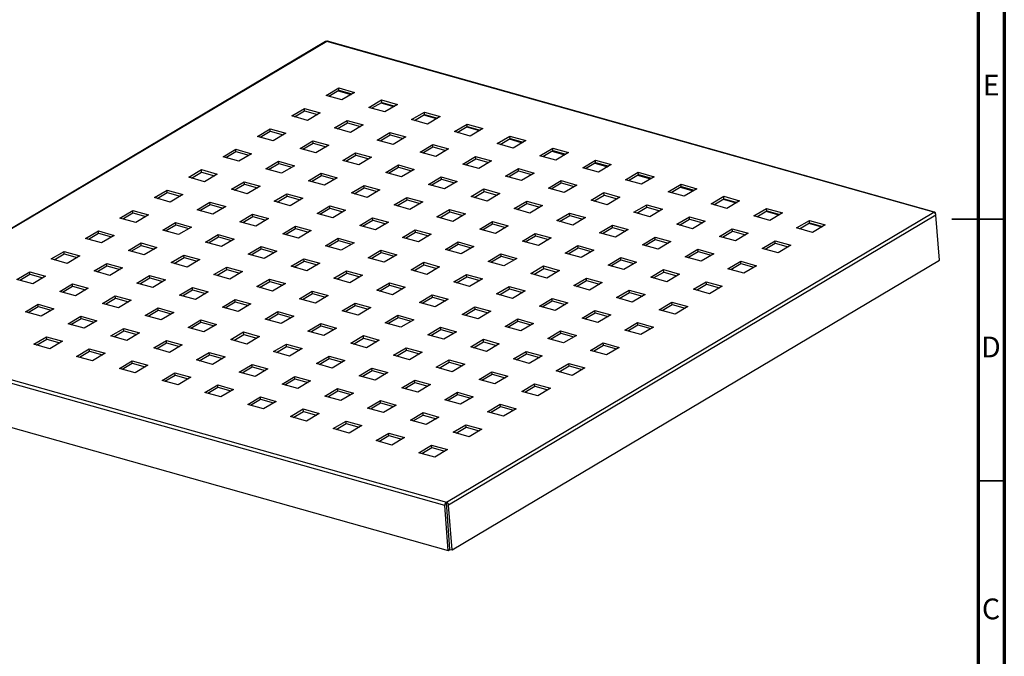
# Model space of a CAD drawing. Units: millimetres. Extents: x 5 to 589, y 5 to 415.
# Drawn here: x 401 to 589, y 127 to 248 of the extents above; entities that cross this region are included whole.
import ezdxf

# ---------------------------------------------------------------- set-up
doc = ezdxf.new("R2010")
doc.units = ezdxf.units.MM
doc.styles.add('SLDTEXTSTYLE0', font='TXT', dxfattribs={"width": 0.75})

msp = doc.modelspace()

# ---------------------------------------------------------------- linework, layer by layer
at = {"color": 7, "linetype": 'Continuous', "lineweight": 70}
for p, q in [((589, 415), (589, 5)), ((584, 410), (584, 10))]:
    msp.add_line(p, q, dxfattribs=at)
at = {"color": 7, "linetype": 'Continuous', "lineweight": 25}
for p, q in [((459.3916, 243.8977), (366.3301, 188.558)), ((459.613, 243.9191), (366.5515, 188.5794)), ((575.5309, 211.2961), (459.613, 243.9191)), ((575.7005, 211.3262), (459.7826, 243.9493)), ((459.4935, 233.5866), (461.9225, 235.0311)), ((461.9225, 235.0311), (464.9481, 234.1796)), ((461.9566, 234.5799), (461.9225, 235.0311)), ((462.5191, 232.7351), (459.4935, 233.5866)), ((460.0316, 233.4352), (461.9566, 234.5799)), ((461.7843, 234.4774), (464.2718, 233.7774)), ((461.9566, 234.5799), (464.4441, 233.8799)), ((464.9481, 234.1796), (462.5191, 232.7351)), ((467.6622, 231.2877), (470.0912, 232.7321)), ((470.6878, 230.4362), (467.6622, 231.2877)), ((468.2003, 231.1362), (470.1253, 232.281)), ((469.953, 232.1785), (472.4405, 231.4785)), ((470.0912, 232.7321), (473.1168, 231.8806)), ((470.1253, 232.281), (470.0912, 232.7321)), ((470.1253, 232.281), (472.6128, 231.5809)), ((473.1168, 231.8806), (470.6878, 230.4362)), ((452.9354, 229.6868), (455.3644, 231.1313)), ((455.961, 228.8353), (452.9354, 229.6868)), ((453.4736, 229.5354), (455.3986, 230.6801)), ((455.3644, 231.1313), (458.3901, 230.2798)), ((455.3986, 230.6801), (455.3644, 231.1313)), ((455.3986, 230.6801), (457.8861, 229.9801)), ((458.3901, 230.2798), (455.961, 228.8353)), ((475.8309, 228.9888), (478.2599, 230.4332)), ((476.369, 228.8373), (478.2941, 229.982)), ((478.1217, 229.8796), (480.6092, 229.1795)), ((478.2599, 230.4332), (481.2855, 229.5817)), ((478.2941, 229.982), (478.2599, 230.4332)), ((478.2941, 229.982), (480.7815, 229.282)), ((481.2855, 229.5817), (478.8565, 228.1373)), ((461.1041, 227.3879), (463.5332, 228.8323)), ((461.6423, 227.2365), (463.5673, 228.3812)), ((463.5332, 228.8323), (466.5588, 227.9808)), ((463.5673, 228.3812), (463.5332, 228.8323)), ((463.5673, 228.3812), (466.0548, 227.6812)), ((466.5588, 227.9808), (464.1297, 226.5364)), ((478.8565, 228.1373), (475.8309, 228.9888)), ((483.9996, 226.6898), (486.4286, 228.1343)), ((484.5377, 226.5384), (486.4628, 227.6831)), ((486.2904, 227.5806), (488.7779, 226.8806)), ((486.4286, 228.1343), (489.4542, 227.2827)), ((486.4628, 227.6831), (486.4286, 228.1343)), ((486.4628, 227.6831), (488.9502, 226.9831)), ((446.3774, 225.7871), (448.8064, 227.2315)), ((449.403, 224.9356), (446.3774, 225.7871)), ((446.9155, 225.6356), (448.8406, 226.7804)), ((448.8064, 227.2315), (451.832, 226.38)), ((448.8406, 226.7804), (448.8064, 227.2315)), ((448.8406, 226.7804), (451.3281, 226.0803)), ((451.832, 226.38), (449.403, 224.9356)), ((464.1297, 226.5364), (461.1041, 227.3879)), ((469.2729, 225.089), (471.7019, 226.5334)), ((469.811, 224.9375), (471.736, 226.0823)), ((471.7019, 226.5334), (474.7275, 225.6819)), ((471.736, 226.0823), (471.7019, 226.5334)), ((471.736, 226.0823), (474.2235, 225.3822)), ((474.7275, 225.6819), (472.2985, 224.2375)), ((487.0252, 225.8383), (483.9996, 226.6898)), ((489.4542, 227.2827), (487.0252, 225.8383)), ((492.1683, 224.3909), (494.5973, 225.8353)), ((494.5973, 225.8353), (497.6229, 224.9838)), ((494.6315, 225.3842), (494.5973, 225.8353)), ((454.5461, 223.4881), (456.9751, 224.9326)), ((455.0843, 223.3367), (457.0093, 224.4814)), ((456.9751, 224.9326), (460.0007, 224.0811)), ((457.0093, 224.4814), (456.9751, 224.9326)), ((457.0093, 224.4814), (459.4968, 223.7814)), ((460.0007, 224.0811), (457.5717, 222.6366)), ((472.2985, 224.2375), (469.2729, 225.089)), ((477.4416, 222.79), (479.8706, 224.2345)), ((477.9797, 222.6386), (479.9047, 223.7833)), ((479.8706, 224.2345), (482.8962, 223.383)), ((479.9047, 223.7833), (479.8706, 224.2345)), ((479.9047, 223.7833), (482.3922, 223.0833)), ((495.1939, 223.5394), (492.1683, 224.3909)), ((492.7064, 224.2394), (494.6315, 225.3842)), ((494.4591, 225.2817), (496.9466, 224.5816)), ((494.6315, 225.3842), (497.1189, 224.6841)), ((497.6229, 224.9838), (495.1939, 223.5394)), ((439.8194, 221.8873), (442.2484, 223.3317)), ((442.845, 221.0358), (439.8194, 221.8873)), ((440.3575, 221.7358), (442.2826, 222.8806)), ((442.2484, 223.3317), (445.274, 222.4802)), ((442.2826, 222.8806), (442.2484, 223.3317)), ((442.2826, 222.8806), (444.77, 222.1805)), ((445.274, 222.4802), (442.845, 221.0358)), ((457.5717, 222.6366), (454.5461, 223.4881)), ((462.7148, 221.1892), (465.1439, 222.6336)), ((463.253, 221.0377), (465.178, 222.1825)), ((465.1439, 222.6336), (468.1695, 221.7821)), ((465.178, 222.1825), (465.1439, 222.6336)), ((465.178, 222.1825), (467.6655, 221.4824)), ((480.4672, 221.9385), (477.4416, 222.79)), ((482.8962, 223.383), (480.4672, 221.9385)), ((485.6103, 220.4911), (488.0393, 221.9355)), ((488.0393, 221.9355), (491.0649, 221.084)), ((488.0735, 221.4844), (488.0393, 221.9355)), ((500.337, 222.0919), (502.766, 223.5364)), ((503.3626, 221.2404), (500.337, 222.0919)), ((500.8751, 221.9405), (502.8002, 223.0852)), ((502.6279, 222.9827), (505.1153, 222.2827)), ((502.766, 223.5364), (505.7916, 222.6849)), ((502.8002, 223.0852), (502.766, 223.5364)), ((502.8002, 223.0852), (505.2877, 222.3852)), ((505.7916, 222.6849), (503.3626, 221.2404)), ((447.9881, 219.5883), (450.4171, 221.0328)), ((448.5262, 219.4369), (450.4513, 220.5816)), ((450.4171, 221.0328), (453.4427, 220.1813)), ((450.4513, 220.5816), (450.4171, 221.0328)), ((450.4513, 220.5816), (452.9387, 219.8816)), ((453.4427, 220.1813), (451.0137, 218.7368)), ((465.7404, 220.3377), (462.7148, 221.1892)), ((468.1695, 221.7821), (465.7404, 220.3377)), ((470.8835, 218.8903), (473.3126, 220.3347)), ((473.3126, 220.3347), (476.3382, 219.4832)), ((473.3467, 219.8835), (473.3126, 220.3347)), ((488.6359, 219.6396), (485.6103, 220.4911)), ((486.1484, 220.3396), (488.0735, 221.4844)), ((488.0735, 221.4844), (490.5609, 220.7843)), ((491.0649, 221.084), (488.6359, 219.6396)), ((508.5057, 219.793), (510.9347, 221.2374)), ((509.0439, 219.6415), (510.9689, 220.7863)), ((510.7966, 220.6838), (513.284, 219.9838)), ((510.9347, 221.2374), (513.9603, 220.3859)), ((510.9689, 220.7863), (510.9347, 221.2374)), ((510.9689, 220.7863), (513.4564, 220.0862)), ((513.9603, 220.3859), (511.5313, 218.9415)), ((433.2614, 217.9875), (435.6904, 219.4319)), ((433.7995, 217.8361), (435.7245, 218.9808)), ((435.6904, 219.4319), (438.716, 218.5804)), ((435.7245, 218.9808), (435.6904, 219.4319)), ((435.7245, 218.9808), (438.212, 218.2807)), ((438.716, 218.5804), (436.287, 217.136)), ((451.0137, 218.7368), (447.9881, 219.5883)), ((456.1568, 217.2894), (458.5858, 218.7338)), ((456.6949, 217.138), (458.62, 218.2827)), ((458.5858, 218.7338), (461.6114, 217.8823)), ((458.62, 218.2827), (458.5858, 218.7338)), ((458.62, 218.2827), (461.1075, 217.5826)), ((473.9091, 218.0387), (470.8835, 218.8903)), ((471.4217, 218.7388), (473.3467, 219.8835)), ((473.3467, 219.8835), (475.8342, 219.1835)), ((476.3382, 219.4832), (473.9091, 218.0387)), ((493.779, 218.1922), (496.208, 219.6366)), ((496.8046, 217.3407), (493.779, 218.1922)), ((494.3171, 218.0407), (496.2422, 219.1855)), ((496.208, 219.6366), (499.2336, 218.7851)), ((496.2422, 219.1855), (496.208, 219.6366)), ((496.2422, 219.1855), (498.7296, 218.4854)), ((499.2336, 218.7851), (496.8046, 217.3407)), ((511.5313, 218.9415), (508.5057, 219.793)), ((516.6744, 217.4941), (519.1035, 218.9385)), ((517.2126, 217.3426), (519.1376, 218.4874)), ((518.9653, 218.3849), (521.4527, 217.6848)), ((519.1035, 218.9385), (522.1291, 218.087)), ((519.1376, 218.4874), (519.1035, 218.9385)), ((519.1376, 218.4874), (521.6251, 217.7873)), ((436.287, 217.136), (433.2614, 217.9875)), ((441.4301, 215.6886), (443.8591, 217.133)), ((441.9682, 215.5371), (443.8933, 216.6819)), ((443.8591, 217.133), (446.8847, 216.2815)), ((443.8933, 216.6819), (443.8591, 217.133)), ((443.8933, 216.6819), (446.3807, 215.9818)), ((446.8847, 216.2815), (444.4557, 214.8371)), ((459.1824, 216.4379), (456.1568, 217.2894)), ((461.6114, 217.8823), (459.1824, 216.4379)), ((464.3255, 214.9905), (466.7545, 216.4349)), ((466.7545, 216.4349), (469.7801, 215.5834)), ((466.7887, 215.9838), (466.7545, 216.4349)), ((479.0523, 216.5913), (481.4813, 218.0358)), ((482.0779, 215.7398), (479.0523, 216.5913)), ((479.5904, 216.4399), (481.5154, 217.5846)), ((481.4813, 218.0358), (484.5069, 217.1842)), ((481.5154, 217.5846), (481.4813, 218.0358)), ((481.5154, 217.5846), (484.0029, 216.8846)), ((484.5069, 217.1842), (482.0779, 215.7398)), ((501.9477, 215.8932), (504.3767, 217.3377)), ((502.4858, 215.7418), (504.4109, 216.8865)), ((504.3767, 217.3377), (507.4023, 216.4862)), ((504.4109, 216.8865), (504.3767, 217.3377)), ((504.4109, 216.8865), (506.8983, 216.1865)), ((507.4023, 216.4862), (504.9733, 215.0417)), ((519.7, 216.6426), (516.6744, 217.4941)), ((522.1291, 218.087), (519.7, 216.6426)), ((524.8431, 215.1951), (527.2722, 216.6396)), ((527.2722, 216.6396), (530.2978, 215.7881)), ((527.3063, 216.1884), (527.2722, 216.6396)), ((426.7033, 214.0877), (429.1324, 215.5322)), ((427.2415, 213.9363), (429.1665, 215.081)), ((429.1324, 215.5322), (432.158, 214.6807)), ((429.1665, 215.081), (429.1324, 215.5322)), ((429.1665, 215.081), (431.654, 214.381)), ((432.158, 214.6807), (429.7289, 213.2362)), ((444.4557, 214.8371), (441.4301, 215.6886)), ((449.5988, 213.3896), (452.0278, 214.8341)), ((450.1369, 213.2382), (452.062, 214.3829)), ((452.0278, 214.8341), (455.0534, 213.9826)), ((452.062, 214.3829), (452.0278, 214.8341)), ((452.062, 214.3829), (454.5494, 213.6829)), ((467.3511, 214.139), (464.3255, 214.9905)), ((464.8637, 214.839), (466.7887, 215.9838)), ((466.7887, 215.9838), (469.2762, 215.2837)), ((469.7801, 215.5834), (467.3511, 214.139)), ((487.221, 214.2924), (489.65, 215.7368)), ((487.7591, 214.1409), (489.6841, 215.2857)), ((489.65, 215.7368), (492.6756, 214.8853)), ((489.6841, 215.2857), (489.65, 215.7368)), ((489.6841, 215.2857), (492.1716, 214.5856)), ((492.6756, 214.8853), (490.2466, 213.4409)), ((504.9733, 215.0417), (501.9477, 215.8932)), ((510.1164, 213.5943), (512.5454, 215.0387)), ((510.6545, 213.4428), (512.5796, 214.5876)), ((512.5454, 215.0387), (515.571, 214.1872)), ((512.5796, 214.5876), (512.5454, 215.0387)), ((512.5796, 214.5876), (515.0671, 213.8875)), ((527.8688, 214.3436), (524.8431, 215.1951)), ((525.3813, 215.0437), (527.3063, 216.1884)), ((527.134, 216.0859), (529.6215, 215.3859)), ((527.3063, 216.1884), (529.7938, 215.4884)), ((530.2978, 215.7881), (527.8688, 214.3436)), ((533.0119, 212.8962), (535.4409, 214.3406)), ((535.4409, 214.3406), (538.4665, 213.4891)), ((535.475, 213.8895), (535.4409, 214.3406)), ((429.7289, 213.2362), (426.7033, 214.0877)), ((434.8721, 211.7888), (437.3011, 213.2332)), ((435.4102, 211.6373), (437.3352, 212.7821)), ((437.3011, 213.2332), (440.3267, 212.3817)), ((437.3352, 212.7821), (437.3011, 213.2332)), ((437.3352, 212.7821), (439.8227, 212.082)), ((452.6244, 212.5381), (449.5988, 213.3896)), ((455.0534, 213.9826), (452.6244, 212.5381)), ((457.7675, 211.0907), (460.1965, 212.5351)), ((460.1965, 212.5351), (463.2221, 211.6836)), ((460.2307, 212.084), (460.1965, 212.5351)), ((472.4942, 212.6915), (474.9233, 214.136)), ((475.5198, 211.84), (472.4942, 212.6915)), ((473.0324, 212.5401), (474.9574, 213.6848)), ((474.9233, 214.136), (477.9489, 213.2845)), ((474.9574, 213.6848), (474.9233, 214.136)), ((474.9574, 213.6848), (477.4449, 212.9848)), ((477.9489, 213.2845), (475.5198, 211.84)), ((490.2466, 213.4409), (487.221, 214.2924)), ((495.3897, 211.9934), (497.8187, 213.4379)), ((495.9278, 211.842), (497.8529, 212.9867)), ((497.8187, 213.4379), (500.8443, 212.5864)), ((497.8529, 212.9867), (497.8187, 213.4379)), ((497.8529, 212.9867), (500.3403, 212.2867)), ((500.8443, 212.5864), (498.4153, 211.1419)), ((513.142, 212.7428), (510.1164, 213.5943)), ((515.571, 214.1872), (513.142, 212.7428)), ((518.2851, 211.2953), (520.7141, 212.7398)), ((520.7141, 212.7398), (523.7397, 211.8883)), ((520.7483, 212.2886), (520.7141, 212.7398)), ((536.0375, 212.0447), (533.0119, 212.8962)), ((533.55, 212.7447), (535.475, 213.8895)), ((535.3027, 213.787), (537.7902, 213.0869)), ((535.475, 213.8895), (537.9625, 213.1894)), ((538.4665, 213.4891), (536.0375, 212.0447)), ((420.1453, 210.1879), (422.5743, 211.6324)), ((420.6835, 210.0365), (422.6085, 211.1812)), ((422.5743, 211.6324), (425.5999, 210.7809)), ((422.6085, 211.1812), (422.5743, 211.6324)), ((422.6085, 211.1812), (425.096, 210.4812)), ((425.5999, 210.7809), (423.1709, 209.3364)), ((437.8977, 210.9373), (434.8721, 211.7888)), ((440.3267, 212.3817), (437.8977, 210.9373)), ((443.0408, 209.4898), (445.4698, 210.9343)), ((445.4698, 210.9343), (448.4954, 210.0828)), ((445.5039, 210.4831), (445.4698, 210.9343)), ((460.7931, 210.2392), (457.7675, 211.0907)), ((458.3056, 210.9392), (460.2307, 212.084)), ((460.2307, 212.084), (462.7181, 211.3839)), ((463.2221, 211.6836), (460.7931, 210.2392)), ((480.6629, 210.3926), (483.092, 211.837)), ((481.2011, 210.2411), (483.1261, 211.3859)), ((482.4694, 155.9563), (575.5309, 211.2961)), ((575.954, 210.7355), (482.8926, 155.3957)), ((483.092, 211.837), (486.1176, 210.9855)), ((483.1261, 211.3859), (483.092, 211.837)), ((483.1261, 211.3859), (485.6136, 210.6858)), ((486.1176, 210.9855), (483.6885, 209.5411)), ((498.4153, 211.1419), (495.3897, 211.9934)), ((503.5584, 209.6945), (505.9874, 211.1389)), ((504.0965, 209.543), (506.0216, 210.6878)), ((505.9874, 211.1389), (509.013, 210.2874)), ((506.0216, 210.6878), (505.9874, 211.1389)), ((506.0216, 210.6878), (508.509, 209.9877)), ((521.3107, 210.4438), (518.2851, 211.2953)), ((518.8233, 211.1439), (520.7483, 212.2886)), ((520.7483, 212.2886), (523.2358, 211.5886)), ((523.7397, 211.8883), (521.3107, 210.4438)), ((541.1806, 210.5972), (543.6096, 212.0417)), ((544.2062, 209.7457), (541.1806, 210.5972)), ((541.7187, 210.4458), (543.6437, 211.5905)), ((543.4714, 211.4881), (545.9589, 210.788)), ((543.6096, 212.0417), (546.6352, 211.1902)), ((543.6437, 211.5905), (543.6096, 212.0417)), ((543.6437, 211.5905), (546.1312, 210.8905)), ((546.6352, 211.1902), (544.2062, 209.7457)), ((575.8809, 210.9834), (575.8773, 211.0306)), ((576.603, 202.1638), (575.954, 210.7355)), ((423.1709, 209.3364), (420.1453, 210.1879)), ((428.314, 207.889), (430.7431, 209.3334)), ((428.8522, 207.7376), (430.7772, 208.8823)), ((430.7431, 209.3334), (433.7687, 208.4819)), ((430.7772, 208.8823), (430.7431, 209.3334)), ((430.7772, 208.8823), (433.2647, 208.1822)), ((446.0664, 208.6383), (443.0408, 209.4898)), ((443.5789, 209.3384), (445.5039, 210.4831)), ((445.5039, 210.4831), (447.9914, 209.7831)), ((448.4954, 210.0828), (446.0664, 208.6383)), ((465.9362, 208.7918), (468.3652, 210.2362)), ((468.9618, 207.9402), (465.9362, 208.7918)), ((466.4743, 208.6403), (468.3994, 209.785)), ((468.3652, 210.2362), (471.3908, 209.3847)), ((468.3994, 209.785), (468.3652, 210.2362)), ((468.3994, 209.785), (470.8869, 209.085)), ((471.3908, 209.3847), (468.9618, 207.9402)), ((483.6885, 209.5411), (480.6629, 210.3926)), ((488.8317, 208.0937), (491.2607, 209.5381)), ((489.3698, 207.9422), (491.2948, 209.0869)), ((491.2607, 209.5381), (494.2863, 208.6866)), ((491.2948, 209.0869), (491.2607, 209.5381)), ((491.2948, 209.0869), (493.7823, 208.3869)), ((506.584, 208.843), (503.5584, 209.6945)), ((509.013, 210.2874), (506.584, 208.843)), ((511.7271, 207.3956), (514.1561, 208.84)), ((514.1561, 208.84), (517.1817, 207.9885)), ((514.1903, 208.3889), (514.1561, 208.84)), ((526.4538, 208.9964), (528.8829, 210.4408)), ((529.4794, 208.1449), (526.4538, 208.9964)), ((526.992, 208.845), (528.917, 209.9897)), ((528.8829, 210.4408), (531.9085, 209.5893)), ((528.917, 209.9897), (528.8829, 210.4408)), ((528.917, 209.9897), (531.4045, 209.2896)), ((531.9085, 209.5893), (529.4794, 208.1449)), ((549.3493, 208.2983), (551.7783, 209.7427)), ((549.8874, 208.1469), (551.8125, 209.2916)), ((551.6401, 209.1891), (554.1276, 208.4891)), ((551.7783, 209.7427), (554.8039, 208.8912)), ((551.8125, 209.2916), (551.7783, 209.7427)), ((551.8125, 209.2916), (554.2999, 208.5915)), ((554.8039, 208.8912), (552.3749, 207.4468)), ((413.5873, 206.2882), (416.0163, 207.7326)), ((414.1254, 206.1367), (416.0505, 207.2815)), ((416.0163, 207.7326), (419.0419, 206.8811)), ((416.0505, 207.2815), (416.0163, 207.7326)), ((416.0505, 207.2815), (418.5379, 206.5814)), ((419.0419, 206.8811), (416.6129, 205.4367)), ((431.3396, 207.0375), (428.314, 207.889)), ((433.7687, 208.4819), (431.3396, 207.0375)), ((436.4827, 205.5901), (438.9118, 207.0345)), ((438.9118, 207.0345), (441.9374, 206.183)), ((438.9459, 206.5834), (438.9118, 207.0345)), ((451.2095, 207.1909), (453.6385, 208.6353)), ((454.2351, 206.3394), (451.2095, 207.1909)), ((451.7476, 207.0395), (453.6727, 208.1842)), ((453.6385, 208.6353), (456.6641, 207.7838)), ((453.6727, 208.1842), (453.6385, 208.6353)), ((453.6727, 208.1842), (456.1601, 207.4841)), ((456.6641, 207.7838), (454.2351, 206.3394)), ((474.1049, 206.4928), (476.5339, 207.9372)), ((474.6431, 206.3414), (476.5681, 207.4861)), ((476.5339, 207.9372), (479.5595, 207.0857)), ((476.5681, 207.4861), (476.5339, 207.9372)), ((476.5681, 207.4861), (479.0556, 206.7861)), ((479.5595, 207.0857), (477.1305, 205.6413)), ((491.8573, 207.2422), (488.8317, 208.0937)), ((494.2863, 208.6866), (491.8573, 207.2422)), ((497.0004, 205.7947), (499.4294, 207.2392)), ((499.4294, 207.2392), (502.455, 206.3877)), ((499.4635, 206.788), (499.4294, 207.2392)), ((514.7527, 206.5441), (511.7271, 207.3956)), ((512.2652, 207.2441), (514.1903, 208.3889)), ((514.1903, 208.3889), (516.6777, 207.6888)), ((517.1817, 207.9885), (514.7527, 206.5441)), ((534.6225, 206.6975), (537.0516, 208.1419)), ((535.1607, 206.546), (537.0857, 207.6908)), ((537.0516, 208.1419), (540.0772, 207.2904)), ((537.0857, 207.6908), (537.0516, 208.1419)), ((537.0857, 207.6908), (539.5732, 206.9907)), ((540.0772, 207.2904), (537.6482, 205.846)), ((552.3749, 207.4468), (549.3493, 208.2983)), ((416.6129, 205.4367), (413.5873, 206.2882)), ((421.756, 203.9892), (424.185, 205.4337)), ((422.2941, 203.8378), (424.2192, 204.9825)), ((424.185, 205.4337), (427.2106, 204.5822)), ((424.2192, 204.9825), (424.185, 205.4337)), ((424.2192, 204.9825), (426.7067, 204.2825)), ((439.5083, 204.7386), (436.4827, 205.5901)), ((437.0209, 205.4386), (438.9459, 206.5834)), ((438.9459, 206.5834), (441.4334, 205.8833)), ((441.9374, 206.183), (439.5083, 204.7386)), ((459.3782, 204.892), (461.8072, 206.3364)), ((459.9163, 204.7405), (461.8414, 205.8853)), ((461.8072, 206.3364), (464.8328, 205.4849)), ((461.8414, 205.8853), (461.8072, 206.3364)), ((461.8414, 205.8853), (464.3288, 205.1852)), ((464.8328, 205.4849), (462.4038, 204.0405)), ((477.1305, 205.6413), (474.1049, 206.4928)), ((482.2736, 204.1939), (484.7027, 205.6383)), ((482.8118, 204.0424), (484.7368, 205.1872)), ((484.7027, 205.6383), (487.7283, 204.7868)), ((484.7368, 205.1872), (484.7027, 205.6383)), ((484.7368, 205.1872), (487.2243, 204.4871)), ((500.026, 204.9432), (497.0004, 205.7947)), ((497.5385, 205.6433), (499.4635, 206.788)), ((499.4635, 206.788), (501.951, 206.088)), ((502.455, 206.3877), (500.026, 204.9432)), ((505.1691, 203.4958), (507.5981, 204.9402)), ((507.5981, 204.9402), (510.6237, 204.0887)), ((507.6323, 204.4891), (507.5981, 204.9402)), ((519.8958, 205.0966), (522.3248, 206.5411)), ((522.9214, 204.2451), (519.8958, 205.0966)), ((520.4339, 204.9452), (522.359, 206.0899)), ((522.3248, 206.5411), (525.3504, 205.6896)), ((522.359, 206.0899), (522.3248, 206.5411)), ((522.359, 206.0899), (524.8465, 205.3899)), ((525.3504, 205.6896), (522.9214, 204.2451)), ((537.6482, 205.846), (534.6225, 206.6975)), ((542.7913, 204.3985), (545.2203, 205.843)), ((543.3294, 204.2471), (545.2544, 205.3918)), ((545.2203, 205.843), (548.2459, 204.9915)), ((545.2544, 205.3918), (545.2203, 205.843)), ((545.2544, 205.3918), (547.7419, 204.6918)), ((548.2459, 204.9915), (545.8169, 203.547)), ((407.0293, 202.3884), (409.4583, 203.8328)), ((407.5674, 202.2369), (409.4924, 203.3817)), ((409.4583, 203.8328), (412.4839, 202.9813)), ((409.4924, 203.3817), (409.4583, 203.8328)), ((409.4924, 203.3817), (411.9799, 202.6816)), ((424.7816, 203.1377), (421.756, 203.9892)), ((427.2106, 204.5822), (424.7816, 203.1377)), ((429.9247, 201.6903), (432.3537, 203.1347)), ((432.3537, 203.1347), (435.3793, 202.2832)), ((432.3879, 202.6836), (432.3537, 203.1347)), ((444.6515, 203.2911), (447.0805, 204.7356)), ((447.6771, 202.4396), (444.6515, 203.2911)), ((445.1896, 203.1397), (447.1146, 204.2844)), ((447.0805, 204.7356), (450.1061, 203.8841)), ((447.1146, 204.2844), (447.0805, 204.7356)), ((447.1146, 204.2844), (449.6021, 203.5844)), ((450.1061, 203.8841), (447.6771, 202.4396)), ((462.4038, 204.0405), (459.3782, 204.892)), ((467.5469, 202.593), (469.9759, 204.0375)), ((468.085, 202.4416), (470.0101, 203.5863)), ((469.9759, 204.0375), (473.0015, 203.186)), ((470.0101, 203.5863), (469.9759, 204.0375)), ((470.0101, 203.5863), (472.4975, 202.8863)), ((473.0015, 203.186), (470.5725, 201.7415)), ((485.2992, 203.3424), (482.2736, 204.1939)), ((487.7283, 204.7868), (485.2992, 203.3424)), ((490.4423, 201.8949), (492.8714, 203.3394)), ((492.8714, 203.3394), (495.897, 202.4879)), ((492.9055, 202.8882), (492.8714, 203.3394)), ((508.1947, 202.6443), (505.1691, 203.4958)), ((505.7072, 203.3443), (507.6323, 204.4891)), ((507.6323, 204.4891), (510.1197, 203.789)), ((510.6237, 204.0887), (508.1947, 202.6443)), ((528.0645, 202.7977), (530.4935, 204.2421)), ((528.6027, 202.6462), (530.5277, 203.791)), ((530.4935, 204.2421), (533.5192, 203.3906)), ((530.5277, 203.791), (530.4935, 204.2421)), ((530.5277, 203.791), (533.0152, 203.0909)), ((533.5192, 203.3906), (531.0901, 201.9462)), ((545.8169, 203.547), (542.7913, 204.3985)), ((410.0549, 201.5369), (407.0293, 202.3884)), ((412.4839, 202.9813), (410.0549, 201.5369)), ((415.198, 200.0894), (417.627, 201.5339)), ((417.627, 201.5339), (420.6526, 200.6824)), ((417.6612, 201.0827), (417.627, 201.5339)), ((432.9503, 200.8388), (429.9247, 201.6903)), ((430.4629, 201.5388), (432.3879, 202.6836)), ((432.3879, 202.6836), (434.8754, 201.9835)), ((435.3793, 202.2832), (432.9503, 200.8388)), ((452.8202, 200.9922), (455.2492, 202.4366)), ((453.3583, 200.8407), (455.2833, 201.9855)), ((455.2492, 202.4366), (458.2748, 201.5851)), ((455.2833, 201.9855), (455.2492, 202.4366)), ((455.2833, 201.9855), (457.7708, 201.2854)), ((458.2748, 201.5851), (455.8458, 200.1407)), ((470.5725, 201.7415), (467.5469, 202.593)), ((475.7156, 200.2941), (478.1446, 201.7385)), ((476.2537, 200.1426), (478.1788, 201.2874)), ((478.1446, 201.7385), (481.1702, 200.887)), ((478.1788, 201.2874), (478.1446, 201.7385)), ((478.1788, 201.2874), (480.6663, 200.5873)), ((483.5415, 146.824), (576.603, 202.1638)), ((493.4679, 201.0434), (490.4423, 201.8949)), ((490.9805, 201.7435), (492.9055, 202.8882)), ((492.9055, 202.8882), (495.393, 202.1882)), ((495.897, 202.4879), (493.4679, 201.0434)), ((513.3378, 201.1968), (515.7668, 202.6413)), ((516.3634, 200.3453), (513.3378, 201.1968)), ((513.8759, 201.0454), (515.801, 202.1901)), ((515.7668, 202.6413), (518.7924, 201.7898)), ((515.801, 202.1901), (515.7668, 202.6413)), ((515.801, 202.1901), (518.2884, 201.4901)), ((518.7924, 201.7898), (516.3634, 200.3453)), ((531.0901, 201.9462), (528.0645, 202.7977)), ((536.2332, 200.4987), (538.6623, 201.9432)), ((536.7714, 200.3473), (538.6964, 201.492)), ((538.6623, 201.9432), (541.6879, 201.0917)), ((538.6964, 201.492), (538.6623, 201.9432)), ((538.6964, 201.492), (541.1839, 200.792)), ((400.4713, 198.4886), (402.9003, 199.933)), ((401.0094, 198.3372), (402.9344, 199.4819)), ((402.9003, 199.933), (405.9259, 199.0815)), ((402.9344, 199.4819), (402.9003, 199.933)), ((402.9344, 199.4819), (405.4219, 198.7818)), ((418.2236, 199.2379), (415.198, 200.0894)), ((415.7361, 199.938), (417.6612, 201.0827)), ((417.6612, 201.0827), (420.1486, 200.3827)), ((420.6526, 200.6824), (418.2236, 199.2379)), ((438.0934, 199.3913), (440.5225, 200.8358)), ((441.119, 198.5398), (438.0934, 199.3913)), ((438.6316, 199.2399), (440.5566, 200.3846)), ((440.5225, 200.8358), (443.5481, 199.9843)), ((440.5566, 200.3846), (440.5225, 200.8358)), ((440.5566, 200.3846), (443.0441, 199.6846)), ((443.5481, 199.9843), (441.119, 198.5398)), ((455.8458, 200.1407), (452.8202, 200.9922)), ((460.9889, 198.6932), (463.4179, 200.1377)), ((461.527, 198.5418), (463.4521, 199.6865)), ((463.4179, 200.1377), (466.4435, 199.2862)), ((463.4521, 199.6865), (463.4179, 200.1377)), ((463.4521, 199.6865), (465.9395, 198.9865)), ((478.7412, 199.4426), (475.7156, 200.2941)), ((481.1702, 200.887), (478.7412, 199.4426)), ((483.8843, 197.9952), (486.3133, 199.4396)), ((486.3133, 199.4396), (489.3389, 198.5881)), ((486.3475, 198.9884), (486.3133, 199.4396)), ((498.6111, 199.596), (501.0401, 201.0404)), ((501.6367, 198.7445), (498.6111, 199.596)), ((499.1492, 199.4445), (501.0742, 200.5893)), ((501.0401, 201.0404), (504.0657, 200.1889)), ((501.0742, 200.5893), (501.0401, 201.0404)), ((501.0742, 200.5893), (503.5617, 199.8892)), ((504.0657, 200.1889), (501.6367, 198.7445)), ((521.5065, 198.8979), (523.9355, 200.3423)), ((522.0446, 198.7465), (523.9697, 199.8912)), ((523.9355, 200.3423), (526.9611, 199.4908)), ((523.9697, 199.8912), (523.9355, 200.3423)), ((523.9697, 199.8912), (526.4572, 199.1911)), ((526.9611, 199.4908), (524.5321, 198.0464)), ((539.2588, 199.6472), (536.2332, 200.4987)), ((541.6879, 201.0917), (539.2588, 199.6472)), ((403.4969, 197.6371), (400.4713, 198.4886)), ((405.9259, 199.0815), (403.4969, 197.6371)), ((408.64, 196.1897), (411.069, 197.6341)), ((411.069, 197.6341), (414.0946, 196.7826)), ((411.1031, 197.183), (411.069, 197.6341)), ((423.3667, 197.7905), (425.7957, 199.2349)), ((426.3923, 196.939), (423.3667, 197.7905)), ((423.9048, 197.6391), (425.8299, 198.7838)), ((425.7957, 199.2349), (428.8213, 198.3834)), ((425.8299, 198.7838), (425.7957, 199.2349)), ((425.8299, 198.7838), (428.3173, 198.0837)), ((428.8213, 198.3834), (426.3923, 196.939)), ((446.2621, 197.0924), (448.6912, 198.5368)), ((446.8003, 196.941), (448.7253, 198.0857)), ((448.6912, 198.5368), (451.7168, 197.6853)), ((448.7253, 198.0857), (448.6912, 198.5368)), ((448.7253, 198.0857), (451.2128, 197.3856)), ((451.7168, 197.6853), (449.2877, 196.2409)), ((464.0145, 197.8417), (460.9889, 198.6932)), ((466.4435, 199.2862), (464.0145, 197.8417)), ((469.1576, 196.3943), (471.5866, 197.8387)), ((471.5866, 197.8387), (474.6122, 196.9872)), ((471.6208, 197.3876), (471.5866, 197.8387)), ((486.9099, 197.1437), (483.8843, 197.9952)), ((484.4225, 197.8437), (486.3475, 198.9884)), ((486.3475, 198.9884), (488.835, 198.2884)), ((489.3389, 198.5881), (486.9099, 197.1437)), ((506.7798, 197.2971), (509.2088, 198.7415)), ((507.3179, 197.1456), (509.2429, 198.2904)), ((509.2088, 198.7415), (512.2344, 197.89)), ((509.2429, 198.2904), (509.2088, 198.7415)), ((509.2429, 198.2904), (511.7304, 197.5903)), ((512.2344, 197.89), (509.8054, 196.4456)), ((524.5321, 198.0464), (521.5065, 198.8979)), ((529.6752, 196.599), (532.1042, 198.0434)), ((530.2134, 196.4475), (532.1384, 197.5923)), ((532.1042, 198.0434), (535.1298, 197.1919)), ((532.1384, 197.5923), (532.1042, 198.0434)), ((532.1384, 197.5923), (534.6259, 196.8922)), ((411.6656, 195.3382), (408.64, 196.1897)), ((409.1781, 196.0382), (411.1031, 197.183)), ((411.1031, 197.183), (413.5906, 196.4829)), ((414.0946, 196.7826), (411.6656, 195.3382)), ((431.5354, 195.4916), (433.9644, 196.936)), ((432.0735, 195.3401), (433.9986, 196.4849)), ((433.9644, 196.936), (436.99, 196.0845)), ((433.9986, 196.4849), (433.9644, 196.936)), ((433.9986, 196.4849), (436.4861, 195.7848)), ((436.99, 196.0845), (434.561, 194.6401)), ((449.2877, 196.2409), (446.2621, 197.0924)), ((454.4309, 194.7935), (456.8599, 196.2379)), ((454.969, 194.642), (456.894, 195.7868)), ((456.8599, 196.2379), (459.8855, 195.3864)), ((456.894, 195.7868), (456.8599, 196.2379)), ((456.894, 195.7868), (459.3815, 195.0867)), ((472.1832, 195.5428), (469.1576, 196.3943)), ((469.6957, 196.2429), (471.6208, 197.3876)), ((471.6208, 197.3876), (474.1082, 196.6876)), ((474.6122, 196.9872), (472.1832, 195.5428)), ((477.3263, 194.0954), (479.7553, 195.5398)), ((479.7553, 195.5398), (482.7809, 194.6883)), ((479.7895, 195.0887), (479.7553, 195.5398)), ((492.053, 195.6962), (494.4821, 197.1407)), ((495.0786, 194.8447), (492.053, 195.6962)), ((492.5912, 195.5448), (494.5162, 196.6895)), ((494.4821, 197.1407), (497.5077, 196.2891)), ((494.5162, 196.6895), (494.4821, 197.1407)), ((494.5162, 196.6895), (497.0037, 195.9895)), ((497.5077, 196.2891), (495.0786, 194.8447)), ((509.8054, 196.4456), (506.7798, 197.2971)), ((514.9485, 194.9981), (517.3775, 196.4426)), ((515.4866, 194.8467), (517.4117, 195.9914)), ((517.3775, 196.4426), (520.4031, 195.5911)), ((517.4117, 195.9914), (517.3775, 196.4426)), ((517.4117, 195.9914), (519.8991, 195.2914)), ((520.4031, 195.5911), (517.9741, 194.1466)), ((532.7008, 195.7475), (529.6752, 196.599)), ((535.1298, 197.1919), (532.7008, 195.7475)), ((402.0819, 192.2899), (404.511, 193.7343)), ((404.511, 193.7343), (407.5366, 192.8828)), ((404.5451, 193.2832), (404.511, 193.7343)), ((416.8087, 193.8907), (419.2377, 195.3352)), ((419.8343, 193.0392), (416.8087, 193.8907)), ((417.3468, 193.7393), (419.2719, 194.884)), ((419.2377, 195.3352), (422.2633, 194.4837)), ((419.2719, 194.884), (419.2377, 195.3352)), ((419.2719, 194.884), (421.7593, 194.184)), ((422.2633, 194.4837), (419.8343, 193.0392)), ((434.561, 194.6401), (431.5354, 195.4916)), ((439.7041, 193.1926), (442.1331, 194.6371)), ((440.2423, 193.0412), (442.1673, 194.1859)), ((442.1331, 194.6371), (445.1587, 193.7856)), ((442.1673, 194.1859), (442.1331, 194.6371)), ((442.1673, 194.1859), (444.6548, 193.4859)), ((445.1587, 193.7856), (442.7297, 192.3411)), ((457.4565, 193.942), (454.4309, 194.7935)), ((459.8855, 195.3864), (457.4565, 193.942)), ((462.5996, 192.4945), (465.0286, 193.939)), ((465.0286, 193.939), (468.0542, 193.0875)), ((465.0627, 193.4878), (465.0286, 193.939)), ((480.3519, 193.2439), (477.3263, 194.0954)), ((477.8644, 193.9439), (479.7895, 195.0887)), ((479.7895, 195.0887), (482.2769, 194.3886)), ((482.7809, 194.6883), (480.3519, 193.2439)), ((500.2217, 193.3973), (502.6508, 194.8417)), ((500.7599, 193.2458), (502.6849, 194.3906)), ((502.6508, 194.8417), (505.6764, 193.9902)), ((502.6849, 194.3906), (502.6508, 194.8417)), ((502.6849, 194.3906), (505.1724, 193.6905)), ((505.6764, 193.9902), (503.2474, 192.5458)), ((517.9741, 194.1466), (514.9485, 194.9981)), ((523.1172, 192.6992), (525.5462, 194.1436)), ((523.6553, 192.5477), (525.5804, 193.6925)), ((525.5462, 194.1436), (528.5718, 193.2921)), ((525.5804, 193.6925), (525.5462, 194.1436)), ((525.5804, 193.6925), (528.0678, 192.9924)), ((405.1075, 191.4384), (402.0819, 192.2899)), ((402.6201, 192.1384), (404.5451, 193.2832)), ((404.5451, 193.2832), (407.0326, 192.5831)), ((407.5366, 192.8828), (405.1075, 191.4384)), ((424.9774, 191.5918), (427.4064, 193.0362)), ((425.5155, 191.4403), (427.4406, 192.5851)), ((427.4064, 193.0362), (430.432, 192.1847)), ((427.4406, 192.5851), (427.4064, 193.0362)), ((427.4406, 192.5851), (429.928, 191.885)), ((430.432, 192.1847), (428.003, 190.7403)), ((442.7297, 192.3411), (439.7041, 193.1926)), ((447.8728, 190.8937), (450.3019, 192.3381)), ((448.411, 190.7422), (450.336, 191.887)), ((450.3019, 192.3381), (453.3275, 191.4866)), ((450.336, 191.887), (450.3019, 192.3381)), ((450.336, 191.887), (452.8235, 191.1869)), ((465.6252, 191.643), (462.5996, 192.4945)), ((463.1377, 192.3431), (465.0627, 193.4878)), ((465.0627, 193.4878), (467.5502, 192.7878)), ((468.0542, 193.0875), (465.6252, 191.643)), ((485.495, 191.7964), (487.924, 193.2409)), ((488.5206, 190.9449), (485.495, 191.7964)), ((486.0331, 191.645), (487.9582, 192.7897)), ((487.924, 193.2409), (490.9496, 192.3894)), ((487.9582, 192.7897), (487.924, 193.2409)), ((487.9582, 192.7897), (490.4457, 192.0897)), ((490.9496, 192.3894), (488.5206, 190.9449)), ((503.2474, 192.5458), (500.2217, 193.3973)), ((508.3905, 191.0983), (510.8195, 192.5428)), ((508.9286, 190.9469), (510.8536, 192.0916)), ((510.8195, 192.5428), (513.8451, 191.6913)), ((510.8536, 192.0916), (510.8195, 192.5428)), ((510.8536, 192.0916), (513.3411, 191.3916)), ((526.1428, 191.8477), (523.1172, 192.6992)), ((528.5718, 193.2921), (526.1428, 191.8477)), ((410.2507, 189.9909), (412.6797, 191.4354)), ((413.2763, 189.1394), (410.2507, 189.9909)), ((410.7888, 189.8395), (412.7138, 190.9842)), ((412.6797, 191.4354), (415.7053, 190.5839)), ((412.7138, 190.9842), (412.6797, 191.4354)), ((412.7138, 190.9842), (415.2013, 190.2842)), ((415.7053, 190.5839), (413.2763, 189.1394)), ((428.003, 190.7403), (424.9774, 191.5918)), ((433.1461, 189.2928), (435.5751, 190.7373)), ((433.6842, 189.1414), (435.6093, 190.2861)), ((435.5751, 190.7373), (438.6007, 189.8858)), ((435.6093, 190.2861), (435.5751, 190.7373)), ((435.6093, 190.2861), (438.0967, 189.5861)), ((450.8984, 190.0422), (447.8728, 190.8937)), ((453.3275, 191.4866), (450.8984, 190.0422)), ((456.0415, 188.5947), (458.4706, 190.0392)), ((458.4706, 190.0392), (461.4962, 189.1877)), ((458.5047, 189.588), (458.4706, 190.0392)), ((470.7683, 190.1956), (473.1973, 191.64)), ((473.7939, 189.3441), (470.7683, 190.1956)), ((471.3064, 190.0441), (473.2315, 191.1889)), ((473.1973, 191.64), (476.2229, 190.7885)), ((473.2315, 191.1889), (473.1973, 191.64)), ((473.2315, 191.1889), (475.7189, 190.4888)), ((476.2229, 190.7885), (473.7939, 189.3441)), ((493.6637, 189.4975), (496.0927, 190.9419)), ((494.2019, 189.346), (496.1269, 190.4908)), ((496.0927, 190.9419), (499.1184, 190.0904)), ((496.1269, 190.4908), (496.0927, 190.9419)), ((496.1269, 190.4908), (498.6144, 189.7907)), ((499.1184, 190.0904), (496.6893, 188.646)), ((511.4161, 190.2468), (508.3905, 191.0983)), ((513.8451, 191.6913), (511.4161, 190.2468)), ((516.5592, 188.7994), (518.9882, 190.2438)), ((518.9882, 190.2438), (522.0138, 189.3923)), ((519.0223, 189.7927), (518.9882, 190.2438)), ((366.5515, 188.5794), (482.4694, 155.9563)), ((418.4194, 187.692), (420.8484, 189.1364)), ((418.9575, 187.5406), (420.8825, 188.6853)), ((420.8484, 189.1364), (423.874, 188.2849)), ((420.8825, 188.6853), (420.8484, 189.1364)), ((420.8825, 188.6853), (423.37, 187.9852)), ((423.874, 188.2849), (421.445, 186.8405)), ((436.1717, 188.4413), (433.1461, 189.2928)), ((438.6007, 189.8858), (436.1717, 188.4413)), ((441.3148, 186.9939), (443.7438, 188.4383)), ((443.7438, 188.4383), (446.7694, 187.5868)), ((443.778, 187.9872), (443.7438, 188.4383)), ((459.0671, 187.7432), (456.0415, 188.5947)), ((456.5797, 188.4433), (458.5047, 189.588)), ((458.5047, 189.588), (460.9922, 188.888)), ((461.4962, 189.1877), (459.0671, 187.7432)), ((478.937, 187.8967), (481.366, 189.3411)), ((479.4751, 187.7452), (481.4002, 188.8899)), ((481.366, 189.3411), (484.3916, 188.4896)), ((481.4002, 188.8899), (481.366, 189.3411)), ((481.4002, 188.8899), (483.8876, 188.1899)), ((484.3916, 188.4896), (481.9626, 187.0451)), ((496.6893, 188.646), (493.6637, 189.4975)), ((501.8324, 187.1986), (504.2615, 188.643)), ((502.3706, 187.0471), (504.2956, 188.1918)), ((504.2615, 188.643), (507.2871, 187.7915)), ((504.2956, 188.1918), (504.2615, 188.643)), ((504.2956, 188.1918), (506.7831, 187.4918)), ((519.5848, 187.9479), (516.5592, 188.7994)), ((517.0973, 188.6479), (519.0223, 189.7927)), ((519.0223, 189.7927), (521.5098, 189.0926)), ((522.0138, 189.3923), (519.5848, 187.9479)), ((482.1913, 155.3195), (366.2734, 187.9425)), ((403.6926, 186.0912), (406.1217, 187.5356)), ((404.2308, 185.9397), (406.1558, 187.0845)), ((406.1217, 187.5356), (409.1473, 186.6841)), ((406.1558, 187.0845), (406.1217, 187.5356)), ((406.1558, 187.0845), (408.6433, 186.3844)), ((409.1473, 186.6841), (406.7182, 185.2397)), ((421.445, 186.8405), (418.4194, 187.692)), ((426.5881, 185.3931), (429.0171, 186.8375)), ((427.1262, 185.2416), (429.0513, 186.3864)), ((429.0171, 186.8375), (432.0427, 185.986)), ((429.0513, 186.3864), (429.0171, 186.8375)), ((429.0513, 186.3864), (431.5387, 185.6863)), ((444.3404, 186.1424), (441.3148, 186.9939)), ((441.8529, 186.8425), (443.778, 187.9872)), ((443.778, 187.9872), (446.2655, 187.2871)), ((446.7694, 187.5868), (444.3404, 186.1424)), ((449.4835, 184.695), (451.9125, 186.1394)), ((451.9125, 186.1394), (454.9381, 185.2879)), ((451.9467, 185.6883), (451.9125, 186.1394)), ((464.2103, 186.2958), (466.6393, 187.7402)), ((467.2359, 185.4443), (464.2103, 186.2958)), ((464.7484, 186.1444), (466.6734, 187.2891)), ((466.6393, 187.7402), (469.6649, 186.8887)), ((466.6734, 187.2891), (466.6393, 187.7402)), ((466.6734, 187.2891), (469.1609, 186.589)), ((469.6649, 186.8887), (467.2359, 185.4443)), ((481.9626, 187.0451), (478.937, 187.8967)), ((487.1057, 185.5977), (489.5347, 187.0421)), ((487.6438, 185.4463), (489.5689, 186.591)), ((489.5347, 187.0421), (492.5603, 186.1906)), ((489.5689, 186.591), (489.5347, 187.0421)), ((489.5689, 186.591), (492.0564, 185.891)), ((492.5603, 186.1906), (490.1313, 184.7462)), ((504.858, 186.3471), (501.8324, 187.1986)), ((507.2871, 187.7915), (504.858, 186.3471)), ((510.0012, 184.8996), (512.4302, 186.3441)), ((512.4302, 186.3441), (515.4558, 185.4926)), ((512.4643, 185.8929), (512.4302, 186.3441)), ((406.7182, 185.2397), (403.6926, 186.0912)), ((411.8613, 183.7922), (414.2904, 185.2367)), ((412.3995, 183.6408), (414.3245, 184.7855)), ((414.2904, 185.2367), (417.316, 184.3852)), ((414.3245, 184.7855), (414.2904, 185.2367)), ((414.3245, 184.7855), (416.812, 184.0855)), ((417.316, 184.3852), (414.8869, 182.9407)), ((429.6137, 184.5416), (426.5881, 185.3931)), ((432.0427, 185.986), (429.6137, 184.5416)), ((434.7568, 183.0941), (437.1858, 184.5386)), ((437.1858, 184.5386), (440.2114, 183.6871)), ((437.22, 184.0874), (437.1858, 184.5386)), ((452.5091, 183.8435), (449.4835, 184.695)), ((450.0217, 184.5435), (451.9467, 185.6883)), ((451.9467, 185.6883), (454.4342, 184.9882)), ((454.9381, 185.2879), (452.5091, 183.8435)), ((472.379, 183.9969), (474.808, 185.4413)), ((472.9171, 183.8454), (474.8421, 184.9902)), ((474.808, 185.4413), (477.8336, 184.5898)), ((474.8421, 184.9902), (474.808, 185.4413)), ((474.8421, 184.9902), (477.3296, 184.2901)), ((477.8336, 184.5898), (475.4046, 183.1454)), ((490.1313, 184.7462), (487.1057, 185.5977)), ((495.2744, 183.2988), (497.7034, 184.7432)), ((495.8125, 183.1473), (497.7376, 184.2921)), ((497.7034, 184.7432), (500.729, 183.8917)), ((497.7376, 184.2921), (497.7034, 184.7432)), ((497.7376, 184.2921), (500.2251, 183.592)), ((513.0268, 184.0481), (510.0012, 184.8996)), ((510.5393, 184.7482), (512.4643, 185.8929)), ((512.4643, 185.8929), (514.9518, 185.1929)), ((515.4558, 185.4926), (513.0268, 184.0481)), ((414.8869, 182.9407), (411.8613, 183.7922)), ((420.0301, 181.4933), (422.4591, 182.9377)), ((420.5682, 181.3418), (422.4932, 182.4866)), ((422.4591, 182.9377), (425.4847, 182.0862)), ((422.4932, 182.4866), (422.4591, 182.9377)), ((422.4932, 182.4866), (424.9807, 181.7865)), ((437.7824, 182.2426), (434.7568, 183.0941)), ((435.2949, 182.9427), (437.22, 184.0874)), ((437.22, 184.0874), (439.7074, 183.3874)), ((440.2114, 183.6871), (437.7824, 182.2426)), ((457.6522, 182.396), (460.0813, 183.8405)), ((460.6778, 181.5445), (457.6522, 182.396)), ((458.1904, 182.2446), (460.1154, 183.3893)), ((460.0813, 183.8405), (463.1069, 182.989)), ((460.1154, 183.3893), (460.0813, 183.8405)), ((460.1154, 183.3893), (462.6029, 182.6893)), ((463.1069, 182.989), (460.6778, 181.5445)), ((475.4046, 183.1454), (472.379, 183.9969)), ((480.5477, 181.6979), (482.9767, 183.1424)), ((481.0858, 181.5465), (483.0109, 182.6912)), ((482.9767, 183.1424), (486.0023, 182.2909)), ((483.0109, 182.6912), (482.9767, 183.1424)), ((483.0109, 182.6912), (485.4983, 181.9912)), ((498.3, 182.4473), (495.2744, 183.2988)), ((500.729, 183.8917), (498.3, 182.4473)), ((503.4431, 180.9998), (505.8721, 182.4443)), ((505.8721, 182.4443), (508.8978, 181.5928)), ((505.9063, 181.9931), (505.8721, 182.4443)), ((423.0557, 180.6418), (420.0301, 181.4933)), ((425.4847, 182.0862), (423.0557, 180.6418)), ((428.1988, 179.1943), (430.6278, 180.6388)), ((430.6278, 180.6388), (433.6534, 179.7873)), ((430.6619, 180.1876), (430.6278, 180.6388)), ((442.9255, 180.7952), (445.3545, 182.2396)), ((445.9511, 179.9437), (442.9255, 180.7952)), ((443.4636, 180.6437), (445.3887, 181.7885)), ((445.3545, 182.2396), (448.3801, 181.3881)), ((445.3887, 181.7885), (445.3545, 182.2396)), ((445.3887, 181.7885), (447.8761, 181.0884)), ((448.3801, 181.3881), (445.9511, 179.9437)), ((465.8209, 180.0971), (468.25, 181.5415)), ((466.3591, 179.9456), (468.2841, 181.0904)), ((468.25, 181.5415), (471.2756, 180.69)), ((468.2841, 181.0904), (468.25, 181.5415)), ((468.2841, 181.0904), (470.7716, 180.3903)), ((471.2756, 180.69), (468.8466, 179.2456)), ((483.5733, 180.8464), (480.5477, 181.6979)), ((486.0023, 182.2909), (483.5733, 180.8464)), ((488.7164, 179.399), (491.1454, 180.8434)), ((491.1454, 180.8434), (494.171, 179.9919)), ((491.1796, 180.3923), (491.1454, 180.8434)), ((506.4687, 180.1483), (503.4431, 180.9998)), ((503.9813, 180.8484), (505.9063, 181.9931)), ((505.9063, 181.9931), (508.3938, 181.2931)), ((508.8978, 181.5928), (506.4687, 180.1483)), ((366.9224, 179.3708), (482.8403, 146.7478)), ((431.2244, 178.3428), (428.1988, 179.1943)), ((428.7369, 179.0429), (430.6619, 180.1876)), ((430.6619, 180.1876), (433.1494, 179.4876)), ((433.6534, 179.7873), (431.2244, 178.3428)), ((451.0942, 178.4962), (453.5232, 179.9407)), ((451.6323, 178.3448), (453.5574, 179.4895)), ((453.5232, 179.9407), (456.5488, 179.0892)), ((453.5574, 179.4895), (453.5232, 179.9407)), ((453.5574, 179.4895), (456.0449, 178.7895)), ((456.5488, 179.0892), (454.1198, 177.6447)), ((468.8466, 179.2456), (465.8209, 180.0971)), ((473.9897, 177.7982), (476.4187, 179.2426)), ((474.5278, 177.6467), (476.4528, 178.7914)), ((476.4187, 179.2426), (479.4443, 178.3911)), ((476.4528, 178.7914), (476.4187, 179.2426)), ((476.4528, 178.7914), (478.9403, 178.0914)), ((491.742, 178.5475), (488.7164, 179.399)), ((489.2545, 179.2475), (491.1796, 180.3923)), ((491.1796, 180.3923), (493.667, 179.6922)), ((494.171, 179.9919), (491.742, 178.5475)), ((436.3675, 176.8954), (438.7965, 178.3398)), ((439.3931, 176.0439), (436.3675, 176.8954)), ((436.9056, 176.744), (438.8307, 177.8887)), ((438.7965, 178.3398), (441.8221, 177.4883)), ((438.8307, 177.8887), (438.7965, 178.3398)), ((438.8307, 177.8887), (441.3181, 177.1886)), ((441.8221, 177.4883), (439.3931, 176.0439)), ((454.1198, 177.6447), (451.0942, 178.4962)), ((459.2629, 176.1973), (461.6919, 177.6417)), ((459.8011, 176.0459), (461.7261, 177.1906)), ((461.6919, 177.6417), (464.7175, 176.7902)), ((461.7261, 177.1906), (461.6919, 177.6417)), ((461.7261, 177.1906), (464.2136, 176.4905)), ((464.7175, 176.7902), (462.2885, 175.3458)), ((477.0153, 176.9466), (473.9897, 177.7982)), ((479.4443, 178.3911), (477.0153, 176.9466)), ((482.1584, 175.4992), (484.5874, 176.9436)), ((484.5874, 176.9436), (487.613, 176.0921)), ((484.6215, 176.4925), (484.5874, 176.9436)), ((496.8851, 177.1001), (499.3141, 178.5445)), ((499.9107, 176.2486), (496.8851, 177.1001)), ((497.4232, 176.9486), (499.3483, 178.0933)), ((499.3141, 178.5445), (502.3397, 177.693)), ((499.3483, 178.0933), (499.3141, 178.5445)), ((499.3483, 178.0933), (501.8358, 177.3933)), ((502.3397, 177.693), (499.9107, 176.2486)), ((444.5362, 174.5965), (446.9652, 176.0409)), ((445.0743, 174.445), (446.9994, 175.5898)), ((446.9652, 176.0409), (449.9908, 175.1894)), ((446.9994, 175.5898), (446.9652, 176.0409)), ((446.9994, 175.5898), (449.4868, 174.8897)), ((449.9908, 175.1894), (447.5618, 173.745)), ((462.2885, 175.3458), (459.2629, 176.1973)), ((467.4316, 173.8984), (469.8607, 175.3428)), ((467.9698, 173.7469), (469.8948, 174.8917)), ((469.8607, 175.3428), (472.8863, 174.4913)), ((469.8948, 174.8917), (469.8607, 175.3428)), ((469.8948, 174.8917), (472.3823, 174.1916)), ((485.184, 174.6477), (482.1584, 175.4992)), ((482.6965, 175.3478), (484.6215, 176.4925)), ((484.6215, 176.4925), (487.109, 175.7925)), ((487.613, 176.0921), (485.184, 174.6477)), ((447.5618, 173.745), (444.5362, 174.5965)), ((452.7049, 172.2975), (455.1339, 173.742)), ((453.243, 172.1461), (455.1681, 173.2908)), ((455.1339, 173.742), (458.1595, 172.8905)), ((455.1681, 173.2908), (455.1339, 173.742)), ((455.1681, 173.2908), (457.6555, 172.5908)), ((470.4572, 173.0469), (467.4316, 173.8984)), ((472.8863, 174.4913), (470.4572, 173.0469)), ((475.6003, 171.5994), (478.0294, 173.0439)), ((478.0294, 173.0439), (481.055, 172.1924)), ((478.0635, 172.5927), (478.0294, 173.0439)), ((490.3271, 173.2003), (492.7561, 174.6447)), ((493.3527, 172.3488), (490.3271, 173.2003)), ((490.8652, 173.0488), (492.7903, 174.1936)), ((492.7561, 174.6447), (495.7817, 173.7932)), ((492.7903, 174.1936), (492.7561, 174.6447)), ((492.7903, 174.1936), (495.2777, 173.4935)), ((495.7817, 173.7932), (493.3527, 172.3488)), ((455.7305, 171.446), (452.7049, 172.2975)), ((458.1595, 172.8905), (455.7305, 171.446)), ((460.8736, 169.9986), (463.3026, 171.443)), ((463.3026, 171.443), (466.3282, 170.5915)), ((463.3368, 170.9919), (463.3026, 171.443)), ((478.626, 170.7479), (475.6003, 171.5994)), ((476.1385, 171.448), (478.0635, 172.5927)), ((478.0635, 172.5927), (480.551, 171.8927)), ((481.055, 172.1924), (478.626, 170.7479)), ((463.8992, 169.1471), (460.8736, 169.9986)), ((461.4117, 169.8471), (463.3368, 170.9919)), ((463.3368, 170.9919), (465.8243, 170.2918)), ((466.3282, 170.5915), (463.8992, 169.1471)), ((483.7691, 169.3005), (486.1981, 170.7449)), ((486.7947, 168.449), (483.7691, 169.3005)), ((484.3072, 169.149), (486.2322, 170.2938)), ((486.1981, 170.7449), (489.2237, 169.8934)), ((486.2322, 170.2938), (486.1981, 170.7449)), ((486.2322, 170.2938), (488.7197, 169.5937)), ((489.2237, 169.8934), (486.7947, 168.449)), ((469.0423, 167.6996), (471.4713, 169.1441)), ((472.0679, 166.8481), (469.0423, 167.6996)), ((469.5805, 167.5482), (471.5055, 168.6929)), ((471.4713, 169.1441), (474.497, 168.2926)), ((471.5055, 168.6929), (471.4713, 169.1441)), ((471.5055, 168.6929), (473.993, 167.9929)), ((474.497, 168.2926), (472.0679, 166.8481)), ((477.211, 165.4007), (479.6401, 166.8451)), ((477.7492, 165.2493), (479.6742, 166.394)), ((479.6401, 166.8451), (482.6657, 165.9936)), ((479.6742, 166.394), (479.6401, 166.8451)), ((479.6742, 166.394), (482.1617, 165.694)), ((482.6657, 165.9936), (480.2366, 164.5492)), ((480.2366, 164.5492), (477.211, 165.4007)), ((482.8403, 146.7478), (482.1913, 155.3195)), ((483.1526, 146.9335), (482.4694, 155.9563)), ((483.5415, 146.824), (482.8926, 155.3957)), ((482.8403, 146.7478), (483.1526, 146.9335)), ((483.1526, 146.9335), (483.5415, 146.824))]:
    msp.add_line(p, q, dxfattribs=at)
at = {"color": 7, "linetype": 'Continuous', "lineweight": 35}
for p, q in [((589.001, 210), (578.999, 210)), ((584, 210), (589, 210)), ((584, 160), (589, 160))]:
    msp.add_line(p, q, dxfattribs=at)
at = {"color": 7, "linetype": 'Continuous', "lineweight": 25, "flags": 128}
msp.add_lwpolyline([(575.8773, 211.0306), (575.8647, 211.1151), (575.8405, 211.1892), (575.8057, 211.25), (575.7617, 211.2953), (575.7101, 211.3232), (575.653, 211.3328), (575.5925, 211.3236), (575.5309, 211.2961)], dxfattribs=at)
at = {"color": 7, "linetype": 'Continuous', "lineweight": 25}
for centre, radius, start, end in [((459.5264, 243.6585), 0.2746, 71.627867, 119.407063), ((459.7322, 243.7404), 0.2149, 76.448048, 123.717772), ((575.3049, 210.6855), 0.6511, 4.403696, 69.685943), ((482.9068, 155.3862), 0.7186, 127.489208, 185.326007), ((482.2434, 155.3457), 0.6511, 4.403696, 69.685943)]:
    msp.add_arc(centre, radius, start, end, dxfattribs=at)

# ---------------------------------------------------------------- texts
at = {"color": 7, "linetype": 'Continuous', "lineweight": 0, "char_height": 3.9687, "attachment_point": 2, "style": 'SLDTEXTSTYLE0'}
for s, insert in [('E', (586.5078, 237.5602)), ('D', (586.4527, 187.5602)), ('C', (586.4587, 137.5602))]:
    msp.add_mtext(s, dxfattribs=dict(at, insert=insert))

doc.saveas('drawing.dxf')
